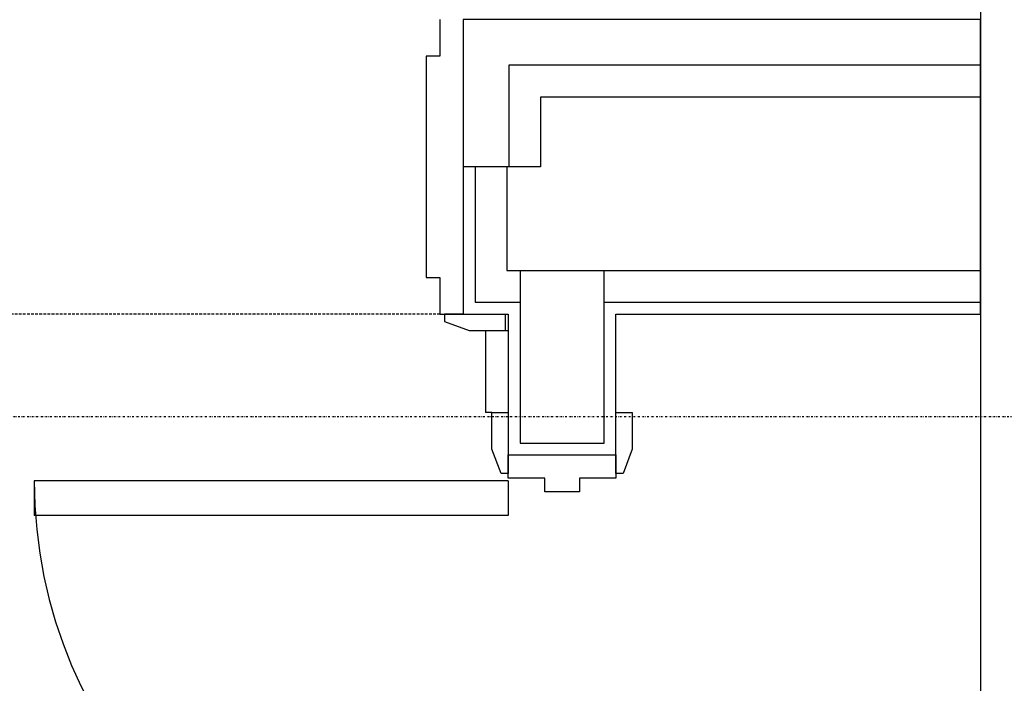
# Model space of a CAD drawing. Extents: x -56938 to 89711, y -15621 to 46647.
# Drawn here: x -40132 to -39051, y 17558 to 18286 of the extents above; entities that cross this region are included whole.
import ezdxf

# ---------------------------------------------------------------- set-up
doc = ezdxf.new("R2010")
doc.units = 0
doc.linetypes.add('X-3178-C$0$EDG-1DOT-2', pattern=[5, 2, -1.4, 0.2, -1.4])
doc.linetypes.add('X-3178-C$0$EDG-DASH-3', pattern=[4.5, 3, -1.5])
for name, color, linetype in [('X-3178-C$0$A-DOOR-2', 11, 'CONTINUOUS'), ('X-3178-C$0$A-DOOR-FRAM-2', 11, 'CONTINUOUS'), ('X-3178-C$0$A-FLOR', 31, 'X-3178-C$0$EDG-DASH-3'), ('X-3178-C$0$A-WALL-1', 8, 'CONTINUOUS'), ('X-3178-C$0$A-WALL-4', 8, 'CONTINUOUS'), ('X-3178-C$0$A-WALL-5', 8, 'CONTINUOUS'), ('X-3178-C$0$S-GRID-1', 133, 'X-3178-C$0$EDG-1DOT-2'), ('X-XREF', 7, 'CONTINUOUS')]:
    doc.layers.add(name, color=color, linetype=linetype)

# ---------------------------------------------------------------- blocks, each defined once
blk = doc.blocks.new('X-3178-C')
at = {"layer": 'X-3178-C$0$A-DOOR-2'}
for p, q in [((-39645.1, 17962.9), (-39665.6, 17962.9)), ((-39665.6, 17962.9), (-39665.6, 17954.9)), ((-39665.6, 17954.9), (-39638.6, 17944.9)), ((-39598.6, 17944.9), (-39598.6, 17962.9)), ((-39638.6, 17944.9), (-39598.6, 17944.9)), ((-39613.6, 17854.9), (-39595.6, 17854.9)), ((-39613.6, 17814.9), (-39613.6, 17854.9)), ((-39477.6, 17854.9), (-39459.6, 17854.9)), ((-39459.6, 17854.9), (-39459.6, 17814.9)), ((-39603.6, 17787.9), (-39613.6, 17814.9)), ((-39459.6, 17814.9), (-39469.6, 17787.9)), ((-39595.6, 17808.4), (-39595.6, 17787.9)), ((-39477.6, 17787.9), (-39477.6, 17808.4)), ((-40115.6, 17779.9), (-40115.6, 17741.9)), ((-39595.6, 17779.9), (-40115.6, 17779.9)), ((-39595.6, 17787.9), (-39603.6, 17787.9)), ((-39595.6, 17779.9), (-39595.6, 17741.9)), ((-39469.6, 17787.9), (-39477.6, 17787.9)), ((-39595.6, 17741.9), (-40115.6, 17741.9))]:
    blk.add_line(p, q, dxfattribs=at)
blk.add_arc((-39595.6, 17779.9), 520, 180, 270, dxfattribs=at)
at = {"layer": 'X-3178-C$0$A-DOOR-FRAM-2'}
for p, q in [((-39670.6, 18285.9), (-39670.6, 18245.9)), ((-39670.6, 18245.9), (-39685.6, 18245.9)), ((-39685.6, 18245.9), (-39685.6, 18002.9)), ((-39685.6, 18002.9), (-39670.6, 18002.9)), ((-39670.6, 18002.9), (-39670.6, 17962.9)), ((-39670.6, 17962.9), (-39645.1, 17962.9)), ((-39595.6, 17782.9), (-39595.6, 17808.4)), ((-39477.6, 17808.4), (-39477.6, 17782.9)), ((-39555.6, 17782.9), (-39595.6, 17782.9)), ((-39555.6, 17767.9), (-39555.6, 17782.9)), ((-39517.6, 17782.9), (-39517.6, 17767.9)), ((-39477.6, 17782.9), (-39517.6, 17782.9)), ((-39517.6, 17767.9), (-39555.6, 17767.9))]:
    blk.add_line(p, q, dxfattribs=at)
at = {"layer": 'X-3178-C$0$A-FLOR'}
blk.add_line((-39670.6, 17962.9), (-41719.6, 17962.9), dxfattribs=at)
at = {"layer": 'X-3178-C$0$A-WALL-1'}
blk.add_line((-39077.6, 20064.5), (-39077.6, 15270.4), dxfattribs=at)
at = {"layer": 'X-3178-C$0$A-WALL-4'}
for p, q in [((-39077.6, 18285.9), (-39645.1, 18285.9)), ((-39645.1, 18285.9), (-39645.1, 17962.9)), ((-39077.6, 17962.9), (-39077.6, 18285.9)), ((-39645.1, 17962.9), (-39595.6, 17962.9)), ((-39595.6, 17962.9), (-39595.6, 17808.4)), ((-39477.6, 17962.9), (-39077.6, 17962.9)), ((-39477.6, 17808.4), (-39477.6, 17962.9)), ((-39595.6, 17808.4), (-39477.6, 17808.4))]:
    blk.add_line(p, q, dxfattribs=at)
at = {"layer": 'X-3178-C$0$A-WALL-5'}
for p, q in [((-39595.1, 18235.9), (-39595.1, 18124.4)), ((-39077.6, 18235.9), (-39595.1, 18235.9)), ((-39560.1, 18200.9), (-39560.1, 18124.4)), ((-39077.6, 18200.9), (-39560.1, 18200.9)), ((-39560.1, 18124.4), (-39645.1, 18124.4)), ((-39632.1, 18124.4), (-39632.1, 17975.9)), ((-39597.1, 18124.4), (-39597.1, 18010.9)), ((-39597.1, 18010.9), (-39077.6, 18010.9)), ((-39582.6, 18010.9), (-39582.6, 17821.4)), ((-39490.6, 17821.4), (-39490.6, 18010.9)), ((-39632.1, 17975.9), (-39582.6, 17975.9)), ((-39490.6, 17975.9), (-39077.6, 17975.9)), ((-39620.6, 17944.9), (-39620.6, 17854.9)), ((-39598.6, 17944.9), (-39595.6, 17944.9)), ((-39613.6, 17854.9), (-39620.6, 17854.9)), ((-39582.6, 17821.4), (-39490.6, 17821.4))]:
    blk.add_line(p, q, dxfattribs=at)
at = {"layer": 'X-3178-C$0$S-GRID-1'}
blk.add_line((-56938.4, 17850.6), (8354, 17850.6), dxfattribs=at)

msp = doc.modelspace()

# ---------------------------------------------------------------- block references
at = {"layer": 'X-XREF'}
msp.add_blockref('X-3178-C', (0, 0), dxfattribs=at)

doc.saveas('drawing.dxf')
